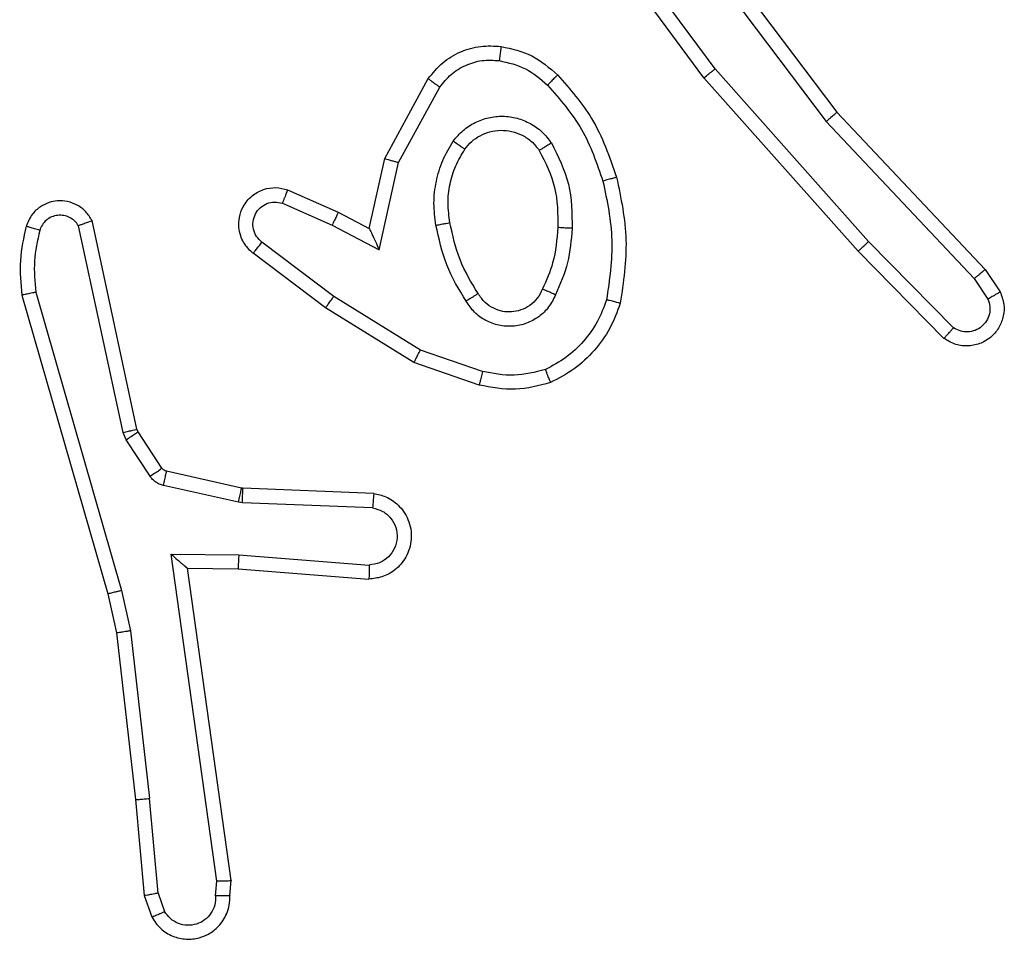
# Model space of a CAD drawing. Units: inches. Extents: x 12113 to 14016, y -3942 to -2551.
# Drawn here: x 12872 to 12874, y -3669 to -3668 of the extents above; entities that cross this region are included whole.
import ezdxf

# ---------------------------------------------------------------- set-up
doc = ezdxf.new("R2010")
doc.units = ezdxf.units.IN
doc.header["$MEASUREMENT"] = 0
doc.layers.add('VP-EQ', color=7, linetype='Continuous', true_color=0x8a3492, plot=False)

# ---------------------------------------------------------------- blocks, each defined once
blk = doc.blocks.new('wd1542')
at = {"color": 7, "linetype": 'Continuous', "lineweight": 25}
for p, q in [((12957.3787, -2364.1928), (12957.6039, -2364.4915)), ((12957.4325, -2364.4304), (12957.2642, -2364.203)), ((12957.3627, -2364.2048), (12957.5888, -2364.5046)), ((12957.4168, -2364.4429), (12957.2465, -2364.2127)), ((12957.6486, -2364.6733), (12957.4325, -2364.4304)), ((12956.9678, -2364.5564), (12957.0288, -2364.4441)), ((12957.6339, -2364.6868), (12957.4168, -2364.4429)), ((12956.987, -2364.5621), (12957.0451, -2364.4561)), ((12957.6039, -2364.4915), (12957.8128, -2364.7127)), ((12957.5888, -2364.5046), (12957.7973, -2364.7255)), ((12956.9458, -2364.6548), (12956.9678, -2364.5564)), ((12956.9597, -2364.6849), (12956.987, -2364.5621)), ((12956.8308, -2364.6005), (12956.902, -2364.632)), ((12956.8234, -2364.6194), (12956.8934, -2364.6503)), ((12956.902, -2364.632), (12956.9458, -2364.6548)), ((12956.5991, -2364.942), (12956.5364, -2364.6511)), ((12956.6187, -2364.9374), (12956.5554, -2364.6439)), ((12956.8934, -2364.6503), (12956.9597, -2364.6849)), ((12956.8957, -2364.7507), (12956.7946, -2364.6742)), ((12957.7681, -2364.7947), (12957.6486, -2364.6733)), ((12956.884, -2364.7667), (12956.7823, -2364.6897)), ((12957.7548, -2364.8096), (12957.6339, -2364.6868)), ((12957.8128, -2364.7127), (12957.8338, -2364.7442)), ((12957.7973, -2364.7255), (12957.8166, -2364.7543)), ((12956.4568, -2364.7487), (12956.5775, -2365.1692)), ((12956.4763, -2364.7446), (12956.5968, -2365.1646)), ((12957.0177, -2364.826), (12956.8957, -2364.7507)), ((12957.0086, -2364.8435), (12956.884, -2364.7667)), ((12957.105, -2364.8563), (12957.0177, -2364.826)), ((12957.1004, -2364.8754), (12957.0086, -2364.8435)), ((12956.6034, -2364.9523), (12956.5991, -2364.942)), ((12956.6202, -2364.941), (12956.6187, -2364.9374)), ((12956.6538, -2364.9922), (12956.6202, -2364.941)), ((12956.6371, -2365.0036), (12956.6034, -2364.9523)), ((12956.766, -2365.0203), (12956.6603, -2364.9967)), ((12956.7616, -2365.0402), (12956.6559, -2365.0166)), ((12956.7679, -2365.0205), (12956.766, -2365.0203)), ((12956.9521, -2365.0279), (12956.7679, -2365.0205)), ((12956.7671, -2365.0409), (12956.7616, -2365.0402)), ((12956.9503, -2365.0482), (12956.7671, -2365.0409)), ((12956.6667, -2365.1134), (12956.7621, -2365.1143)), ((12956.7313, -2365.5737), (12956.6667, -2365.1134)), ((12956.7621, -2365.1143), (12956.9458, -2365.1286)), ((12956.6898, -2365.1332), (12956.7612, -2365.1339)), ((12956.6898, -2365.1332), (12956.6898, -2365.1332)), ((12956.7515, -2365.5728), (12956.6898, -2365.1332)), ((12956.7612, -2365.1339), (12956.9453, -2365.1483)), ((12956.5968, -2365.1646), (12956.6095, -2365.2212)), ((12956.5775, -2365.1692), (12956.5898, -2365.2241)), ((12956.6095, -2365.2212), (12956.6362, -2365.4571)), ((12956.5898, -2365.2241), (12956.6164, -2365.4586)), ((12956.6485, -2365.5902), (12956.6362, -2365.4571)), ((12956.6164, -2365.4586), (12956.6289, -2365.5939)), ((12956.7294, -2365.5941), (12956.7313, -2365.5737)), ((12956.7495, -2365.5939), (12956.7515, -2365.5728)), ((12956.6289, -2365.5939), (12956.6394, -2365.6239)), ((12956.6485, -2365.5902), (12956.6576, -2365.6162))]:
    blk.add_line(p, q, dxfattribs=at)
for points, knots in [([(12957.0288, -2364.4441), (12957.0352, -2364.4362), (12957.0478, -2364.4206), (12957.0738, -2364.4054), (12957.1023, -2364.397), (12957.1217, -2364.3982), (12957.1313, -2364.3988)], [0, 0, 0, 0, 0.2557681, 0.5077255, 0.7557927, 1, 1, 1, 1]), ([(12957.1313, -2364.3988), (12957.1312, -2364.3991), (12957.1312, -2364.3997), (12957.1306, -2364.4043), (12957.1297, -2364.4109), (12957.129, -2364.4161), (12957.1286, -2364.4187)], [0, 0, 0, 0, 0.250205, 0.500126, 0.74988, 1, 1, 1, 1]), ([(12957.1313, -2364.3988), (12957.1462, -2364.4021), (12957.1761, -2364.4088), (12957.1993, -2364.4289), (12957.2109, -2364.4389)], [0, 0, 0, 0, 0.5000251, 1, 1, 1, 1]), ([(12957.0451, -2364.4561), (12957.0501, -2364.4497), (12957.0601, -2364.4371), (12957.0811, -2364.4245), (12957.1044, -2364.4173), (12957.1205, -2364.4183), (12957.1286, -2364.4187)], [0, 0, 0, 0, 0.250058, 0.499992, 0.749957, 1, 1, 1, 1]), ([(12957.1286, -2364.4187), (12957.1414, -2364.4216), (12957.1669, -2364.4274), (12957.1868, -2364.4445), (12957.1967, -2364.4531)], [0, 0, 0, 0, 0.499953, 1, 1, 1, 1]), ([(12957.4168, -2364.4429), (12957.417, -2364.4427), (12957.4173, -2364.4425), (12957.4196, -2364.4407), (12957.4225, -2364.4384), (12957.4254, -2364.4361), (12957.4287, -2364.4334), (12957.4312, -2364.4314), (12957.4325, -2364.4304)], [0, 0, 0, 0, 0.198504, 0.430921, 0.560094, 0.698106, 0.844772, 1, 1, 1, 1]), ([(12957.0288, -2364.4441), (12957.0291, -2364.4443), (12957.0295, -2364.4447), (12957.0324, -2364.4468), (12957.0356, -2364.4492), (12957.0385, -2364.4513), (12957.0417, -2364.4536), (12957.0439, -2364.4552), (12957.0451, -2364.4561)], [0, 0, 0, 0, 0.236141, 0.480941, 0.607099, 0.735858, 0.866782, 1, 1, 1, 1]), ([(12957.2109, -2364.4389), (12957.2107, -2364.4391), (12957.2102, -2364.4396), (12957.207, -2364.4428), (12957.2023, -2364.4475), (12957.1986, -2364.4512), (12957.1967, -2364.4531)], [0, 0, 0, 0, 0.2502, 0.499866, 0.749654, 1, 1, 1, 1]), ([(12957.2109, -2364.4389), (12957.2281, -2364.4585), (12957.2653, -2364.5008), (12957.284, -2364.5541), (12957.2939, -2364.5828)], [0, 0, 0, 0, 0.4628821, 1, 1, 1, 1]), ([(12957.1967, -2364.4531), (12957.2141, -2364.4731), (12957.2488, -2364.5131), (12957.2661, -2364.5632), (12957.2747, -2364.5882)], [0, 0, 0, 0, 0.499961, 1, 1, 1, 1]), ([(12957.064, -2364.5319), (12957.0684, -2364.5267), (12957.0771, -2364.5163), (12957.0944, -2364.5053), (12957.1135, -2364.4983), (12957.1338, -2364.4962), (12957.154, -2364.4991), (12957.1729, -2364.5067), (12957.1897, -2364.5185), (12957.1979, -2364.5293), (12957.2021, -2364.5346)], [0, 0, 0, 0, 0.124947, 0.250019, 0.374985, 0.499862, 0.625012, 0.75007, 0.875043, 1, 1, 1, 1]), ([(12957.6039, -2364.4915), (12957.6038, -2364.4916), (12957.6035, -2364.4919), (12957.6013, -2364.4939), (12957.5985, -2364.4963), (12957.5957, -2364.4987), (12957.5924, -2364.5015), (12957.59, -2364.5035), (12957.5888, -2364.5046)], [0, 0, 0, 0, 0.198585, 0.43083, 0.560052, 0.69784, 0.844826, 1, 1, 1, 1]), ([(12957.0804, -2364.5432), (12957.0834, -2364.5395), (12957.0895, -2364.5321), (12957.1017, -2364.5239), (12957.1156, -2364.5183), (12957.1308, -2364.5162), (12957.1464, -2364.5178), (12957.1613, -2364.5232), (12957.175, -2364.5322), (12957.1817, -2364.5408), (12957.1851, -2364.5452)], [0, 0, 0, 0, 0.1159371, 0.2344422, 0.35556, 0.4792685, 0.6055659, 0.7344652, 0.8659093, 1, 1, 1, 1]), ([(12957.0396, -2364.6503), (12957.0382, -2364.6401), (12957.0355, -2364.6195), (12957.0393, -2364.5885), (12957.0481, -2364.5586), (12957.0587, -2364.5408), (12957.064, -2364.5319)], [0, 0, 0, 0, 0.249946, 0.500007, 0.749993, 1, 1, 1, 1]), ([(12957.064, -2364.5319), (12957.0662, -2364.5334), (12957.0704, -2364.5364), (12957.0758, -2364.5401), (12957.0796, -2364.5427), (12957.0801, -2364.543), (12957.0804, -2364.5432)], [0, 0, 0, 0, 0.250149, 0.50014, 0.749736, 1, 1, 1, 1]), ([(12957.2021, -2364.5346), (12957.1999, -2364.536), (12957.1954, -2364.5388), (12957.1898, -2364.5423), (12957.1859, -2364.5447), (12957.1854, -2364.545), (12957.1851, -2364.5452)], [0, 0, 0, 0, 0.250199, 0.499926, 0.749867, 1, 1, 1, 1]), ([(12957.2021, -2364.5346), (12957.2116, -2364.5535), (12957.2307, -2364.5913), (12957.2311, -2364.6337), (12957.2313, -2364.6548)], [0, 0, 0, 0, 0.499997, 1, 1, 1, 1]), ([(12957.0593, -2364.6466), (12957.058, -2364.6377), (12957.0555, -2364.6197), (12957.0587, -2364.5926), (12957.0664, -2364.5665), (12957.0757, -2364.5509), (12957.0804, -2364.5432)], [0, 0, 0, 0, 0.249953, 0.499955, 0.75002, 1, 1, 1, 1]), ([(12957.1851, -2364.5452), (12957.1937, -2364.5622), (12957.2109, -2364.5963), (12957.2111, -2364.6345), (12957.2112, -2364.6536)], [0, 0, 0, 0, 0.500026, 1, 1, 1, 1]), ([(12956.9678, -2364.5564), (12956.968, -2364.5565), (12956.9684, -2364.5567), (12956.9714, -2364.5576), (12956.975, -2364.5586), (12956.9785, -2364.5596), (12956.9826, -2364.5609), (12956.9855, -2364.5617), (12956.987, -2364.5621)], [0, 0, 0, 0, 0.207688, 0.443081, 0.571515, 0.707213, 0.850206, 1, 1, 1, 1]), ([(12957.2939, -2364.5828), (12957.2937, -2364.5829), (12957.2931, -2364.5831), (12957.2887, -2364.5844), (12957.2823, -2364.5862), (12957.2773, -2364.5875), (12957.2747, -2364.5882)], [0, 0, 0, 0, 0.250109, 0.499909, 0.749807, 1, 1, 1, 1]), ([(12957.2939, -2364.5828), (12957.3001, -2364.6122), (12957.3123, -2364.671), (12957.3035, -2364.7304), (12957.2991, -2364.7601)], [0, 0, 0, 0, 0.500016, 1, 1, 1, 1]), ([(12956.7823, -2364.6897), (12956.7817, -2364.6893), (12956.7764, -2364.6851), (12956.7696, -2364.677), (12956.7641, -2364.6647), (12956.7616, -2364.6528), (12956.7623, -2364.6386), (12956.7679, -2364.6228), (12956.7797, -2364.6084), (12956.7963, -2364.5993), (12956.8142, -2364.5963), (12956.8253, -2364.5991), (12956.8308, -2364.6005)], [0, 0, 0, 0, 0.014962, 0.141147, 0.21068, 0.293765, 0.390471, 0.500581, 0.635482, 0.763654, 0.885173, 1, 1, 1, 1]), ([(12957.2747, -2364.5882), (12957.2805, -2364.6159), (12957.292, -2364.6714), (12957.2839, -2364.7274), (12957.2798, -2364.7554)], [0, 0, 0, 0, 0.500037, 1, 1, 1, 1]), ([(12956.8308, -2364.6005), (12956.8307, -2364.6008), (12956.8305, -2364.6013), (12956.8292, -2364.6046), (12956.8278, -2364.6082), (12956.8264, -2364.6116), (12956.8249, -2364.6154), (12956.8239, -2364.618), (12956.8234, -2364.6194)], [0, 0, 0, 0, 0.22782, 0.469865, 0.596527, 0.727262, 0.861938, 1, 1, 1, 1]), ([(12956.5554, -2364.6439), (12956.5527, -2364.6395), (12956.5474, -2364.6308), (12956.5351, -2364.6217), (12956.5211, -2364.6164), (12956.5074, -2364.6156), (12956.4943, -2364.6182), (12956.4819, -2364.6243), (12956.4696, -2364.6353), (12956.4651, -2364.6461), (12956.4627, -2364.6518)], [0, 0, 0, 0, 0.128859, 0.254894, 0.378233, 0.500369, 0.595347, 0.710316, 0.845185, 1, 1, 1, 1]), ([(12956.7946, -2364.6742), (12956.7919, -2364.6717), (12956.7865, -2364.6667), (12956.7821, -2364.6562), (12956.7816, -2364.6449), (12956.785, -2364.6342), (12956.7918, -2364.6253), (12956.8014, -2364.6194), (12956.8125, -2364.6169), (12956.8197, -2364.6186), (12956.8234, -2364.6194)], [0, 0, 0, 0, 0.125146, 0.250251, 0.37498, 0.500081, 0.624869, 0.750009, 0.875005, 1, 1, 1, 1]), ([(12956.5364, -2364.6511), (12956.5347, -2364.6487), (12956.5313, -2364.644), (12956.524, -2364.6391), (12956.5157, -2364.6364), (12956.5069, -2364.6361), (12956.4984, -2364.6384), (12956.491, -2364.643), (12956.485, -2364.6495), (12956.4829, -2364.6549), (12956.4818, -2364.6576)], [0, 0, 0, 0, 0.125126, 0.250153, 0.375116, 0.500173, 0.624991, 0.750009, 0.874967, 1, 1, 1, 1]), ([(12956.902, -2364.632), (12956.9019, -2364.6323), (12956.9018, -2364.633), (12956.8998, -2364.6372), (12956.8969, -2364.6432), (12956.8945, -2364.6479), (12956.8934, -2364.6503)], [0, 0, 0, 0, 0.25013, 0.499957, 0.749658, 1, 1, 1, 1]), ([(12956.4627, -2364.6518), (12956.4591, -2364.6678), (12956.4519, -2364.6998), (12956.4552, -2364.7324), (12956.4568, -2364.7487)], [0, 0, 0, 0, 0.499932, 1, 1, 1, 1]), ([(12956.4818, -2364.6576), (12956.4793, -2364.6569), (12956.4743, -2364.6554), (12956.468, -2364.6535), (12956.4636, -2364.6521), (12956.463, -2364.6519), (12956.4627, -2364.6518)], [0, 0, 0, 0, 0.2500606, 0.4999481, 0.7498119, 1, 1, 1, 1]), ([(12956.5554, -2364.6439), (12956.5552, -2364.644), (12956.5547, -2364.6443), (12956.5514, -2364.6455), (12956.5476, -2364.6469), (12956.5442, -2364.6482), (12956.5404, -2364.6496), (12956.5378, -2364.6506), (12956.5364, -2364.6511)], [0, 0, 0, 0, 0.228543, 0.470523, 0.597163, 0.727819, 0.862048, 1, 1, 1, 1]), ([(12957.0396, -2364.6503), (12957.0422, -2364.6499), (12957.0473, -2364.6489), (12957.0539, -2364.6477), (12957.0584, -2364.6468), (12957.059, -2364.6467), (12957.0593, -2364.6466)], [0, 0, 0, 0, 0.25014, 0.499995, 0.749903, 1, 1, 1, 1]), ([(12957.0819, -2364.7573), (12957.0719, -2364.7407), (12957.0519, -2364.7074), (12957.0437, -2364.6693), (12957.0396, -2364.6503)], [0, 0, 0, 0, 0.499971, 1, 1, 1, 1]), ([(12957.0989, -2364.7465), (12957.0895, -2364.731), (12957.0706, -2364.6999), (12957.0631, -2364.6644), (12957.0593, -2364.6466)], [0, 0, 0, 0, 0.499953, 1, 1, 1, 1]), ([(12956.4818, -2364.6576), (12956.4786, -2364.672), (12956.4722, -2364.7007), (12956.4749, -2364.73), (12956.4763, -2364.7446)], [0, 0, 0, 0, 0.5000419, 1, 1, 1, 1]), ([(12956.9458, -2364.6548), (12956.9459, -2364.655), (12956.946, -2364.6554), (12956.9471, -2364.6577), (12956.9488, -2364.6613), (12956.9513, -2364.6666), (12956.9549, -2364.6746), (12956.9579, -2364.681), (12956.9597, -2364.6849)], [0, 0, 0, 0, 0.1016162, 0.2146607, 0.3449774, 0.4960079, 0.6984461, 1, 1, 1, 1]), ([(12957.2112, -2364.6536), (12957.2098, -2364.6704), (12957.2072, -2364.7004), (12957.195, -2364.7279), (12957.1896, -2364.74)], [0, 0, 0, 0, 0.558746, 1, 1, 1, 1]), ([(12957.2313, -2364.6548), (12957.2299, -2364.6711), (12957.2273, -2364.7035), (12957.2144, -2364.7334), (12957.208, -2364.7484)], [0, 0, 0, 0, 0.5000361, 1, 1, 1, 1]), ([(12957.2313, -2364.6548), (12957.2295, -2364.6547), (12957.2261, -2364.6546), (12957.2215, -2364.6544), (12957.2178, -2364.6541), (12957.2143, -2364.6539), (12957.2117, -2364.6537), (12957.2114, -2364.6537), (12957.2112, -2364.6536)], [0, 0, 0, 0, 0.16918, 0.325865, 0.469742, 0.601023, 0.825425, 1, 1, 1, 1]), ([(12956.7823, -2364.6897), (12956.7824, -2364.6897), (12956.7825, -2364.6895), (12956.7834, -2364.6884), (12956.7847, -2364.6868), (12956.7869, -2364.6841), (12956.7902, -2364.6799), (12956.7932, -2364.6761), (12956.7946, -2364.6742)], [0, 0, 0, 0, 0.139709, 0.275378, 0.406765, 0.53384, 0.775079, 1, 1, 1, 1]), ([(12957.6339, -2364.6868), (12957.6341, -2364.6866), (12957.6345, -2364.6863), (12957.6369, -2364.6842), (12957.6397, -2364.6816), (12957.6424, -2364.6792), (12957.6454, -2364.6764), (12957.6475, -2364.6744), (12957.6486, -2364.6733)], [0, 0, 0, 0, 0.217635, 0.456349, 0.583939, 0.717184, 0.855963, 1, 1, 1, 1]), ([(12957.8128, -2364.7127), (12957.8127, -2364.7129), (12957.8124, -2364.7132), (12957.8102, -2364.7151), (12957.8073, -2364.7175), (12957.8045, -2364.7198), (12957.8011, -2364.7225), (12957.7986, -2364.7244), (12957.7973, -2364.7255)], [0, 0, 0, 0, 0.198502, 0.430818, 0.559953, 0.697953, 0.844686, 1, 1, 1, 1]), ([(12956.4763, -2364.7446), (12956.4748, -2364.745), (12956.4718, -2364.7456), (12956.4676, -2364.7465), (12956.4641, -2364.7473), (12956.4605, -2364.748), (12956.4575, -2364.7486), (12956.4571, -2364.7487), (12956.4568, -2364.7487)], [0, 0, 0, 0, 0.152148, 0.296696, 0.433364, 0.56201, 0.796209, 1, 1, 1, 1]), ([(12957.0989, -2364.7465), (12957.0988, -2364.7466), (12957.0987, -2364.7467), (12957.0971, -2364.7478), (12957.0946, -2364.7495), (12957.0914, -2364.7515), (12957.087, -2364.7541), (12957.0837, -2364.7562), (12957.0819, -2364.7573)], [0, 0, 0, 0, 0.124809, 0.332924, 0.468421, 0.62445, 0.801876, 1, 1, 1, 1]), ([(12957.208, -2364.7484), (12957.205, -2364.7543), (12957.1992, -2364.7661), (12957.1847, -2364.7798), (12957.1673, -2364.7893), (12957.1478, -2364.7934), (12957.128, -2364.792), (12957.1094, -2364.7852), (12957.0931, -2364.7736), (12957.0857, -2364.7628), (12957.0819, -2364.7573)], [0, 0, 0, 0, 0.1249755, 0.2499668, 0.3749809, 0.4999829, 0.6250194, 0.7498941, 0.8749249, 1, 1, 1, 1]), ([(12957.1896, -2364.74), (12957.1874, -2364.7446), (12957.1831, -2364.7536), (12957.1721, -2364.7637), (12957.1596, -2364.7702), (12957.1464, -2364.7728), (12957.1332, -2364.7721), (12957.1202, -2364.7677), (12957.1077, -2364.7595), (12957.1019, -2364.7509), (12957.0989, -2364.7465)], [0, 0, 0, 0, 0.133313, 0.261539, 0.384647, 0.502604, 0.612254, 0.730166, 0.859422, 1, 1, 1, 1]), ([(12957.208, -2364.7484), (12957.2061, -2364.7475), (12957.2024, -2364.7459), (12957.1978, -2364.7439), (12957.1943, -2364.7423), (12957.1915, -2364.741), (12957.1898, -2364.7402), (12957.1897, -2364.7401), (12957.1896, -2364.74)], [0, 0, 0, 0, 0.198335, 0.375834, 0.532048, 0.66753, 0.875646, 1, 1, 1, 1]), ([(12957.8338, -2364.7442), (12957.836, -2364.7499), (12957.8401, -2364.7608), (12957.839, -2364.7782), (12957.8332, -2364.7941), (12957.8223, -2364.8076), (12957.8072, -2364.8172), (12957.7895, -2364.8212), (12957.7708, -2364.8193), (12957.7602, -2364.8128), (12957.7548, -2364.8096)], [0, 0, 0, 0, 0.130701, 0.245013, 0.364103, 0.485871, 0.610336, 0.737513, 0.867414, 1, 1, 1, 1]), ([(12957.8338, -2364.7442), (12957.8337, -2364.7442), (12957.8336, -2364.7444), (12957.8324, -2364.7451), (12957.8307, -2364.7462), (12957.8277, -2364.748), (12957.823, -2364.7508), (12957.8187, -2364.7532), (12957.8166, -2364.7543)], [0, 0, 0, 0, 0.137842, 0.2723, 0.402934, 0.529832, 0.771922, 1, 1, 1, 1]), ([(12956.884, -2364.7667), (12956.8842, -2364.7665), (12956.8846, -2364.766), (12956.8873, -2364.7624), (12956.8911, -2364.7571), (12956.8942, -2364.7528), (12956.8957, -2364.7507)], [0, 0, 0, 0, 0.249982, 0.500078, 0.749776, 1, 1, 1, 1]), ([(12957.2798, -2364.7554), (12957.2759, -2364.7659), (12957.268, -2364.7869), (12957.2479, -2364.8142), (12957.2234, -2364.8376), (12957.2036, -2364.8482), (12957.1937, -2364.8534)], [0, 0, 0, 0, 0.249926, 0.500021, 0.750074, 1, 1, 1, 1]), ([(12957.2991, -2364.7601), (12957.2947, -2364.7721), (12957.2859, -2364.7961), (12957.2632, -2364.8274), (12957.2351, -2364.854), (12957.2124, -2364.8658), (12957.201, -2364.8718)], [0, 0, 0, 0, 0.250002, 0.499997, 0.749994, 1, 1, 1, 1]), ([(12957.2991, -2364.7601), (12957.2989, -2364.76), (12957.2984, -2364.76), (12957.2952, -2364.7592), (12957.2914, -2364.7583), (12957.288, -2364.7575), (12957.2841, -2364.7565), (12957.2813, -2364.7558), (12957.2798, -2364.7554)], [0, 0, 0, 0, 0.221696, 0.461825, 0.589041, 0.721283, 0.858315, 1, 1, 1, 1]), ([(12957.8166, -2364.7543), (12957.8177, -2364.7577), (12957.82, -2364.7645), (12957.8192, -2364.7753), (12957.8151, -2364.7853), (12957.8081, -2364.7934), (12957.7988, -2364.7989), (12957.7883, -2364.8011), (12957.7774, -2364.7999), (12957.7712, -2364.7964), (12957.7681, -2364.7947)], [0, 0, 0, 0, 0.12514, 0.250212, 0.375026, 0.500132, 0.624976, 0.750031, 0.874994, 1, 1, 1, 1]), ([(12957.7548, -2364.8096), (12957.755, -2364.8094), (12957.7554, -2364.809), (12957.7578, -2364.8065), (12957.7603, -2364.8036), (12957.7627, -2364.801), (12957.7654, -2364.798), (12957.7672, -2364.7958), (12957.7681, -2364.7947)], [0, 0, 0, 0, 0.226766, 0.468471, 0.595319, 0.726306, 0.861132, 1, 1, 1, 1]), ([(12957.0086, -2364.8435), (12957.0088, -2364.8433), (12957.0091, -2364.8427), (12957.0112, -2364.8387), (12957.0142, -2364.8329), (12957.0166, -2364.8283), (12957.0177, -2364.826)], [0, 0, 0, 0, 0.249912, 0.499777, 0.749552, 1, 1, 1, 1]), ([(12957.105, -2364.8563), (12957.1047, -2364.8577), (12957.104, -2364.8605), (12957.1031, -2364.8644), (12957.1023, -2364.8678), (12957.1014, -2364.8715), (12957.1006, -2364.8747), (12957.1005, -2364.8752), (12957.1004, -2364.8754)], [0, 0, 0, 0, 0.140827, 0.277669, 0.409398, 0.536533, 0.777219, 1, 1, 1, 1]), ([(12957.1937, -2364.8534), (12957.179, -2364.8572), (12957.1497, -2364.8647), (12957.1199, -2364.8591), (12957.105, -2364.8563)], [0, 0, 0, 0, 0.500006, 1, 1, 1, 1]), ([(12957.201, -2364.8718), (12957.2009, -2364.8716), (12957.2008, -2364.8712), (12957.1997, -2364.8686), (12957.1984, -2364.8653), (12957.197, -2364.862), (12957.1955, -2364.8579), (12957.1943, -2364.855), (12957.1937, -2364.8534)], [0, 0, 0, 0, 0.19258, 0.423091, 0.552704, 0.69191, 0.841346, 1, 1, 1, 1]), ([(12957.201, -2364.8718), (12957.1846, -2364.8761), (12957.1513, -2364.8849), (12957.1175, -2364.8786), (12957.1004, -2364.8754)], [0, 0, 0, 0, 0.495066, 1, 1, 1, 1]), ([(12956.5991, -2364.942), (12956.6017, -2364.9414), (12956.6068, -2364.9403), (12956.6133, -2364.9388), (12956.6178, -2364.9378), (12956.6184, -2364.9376), (12956.6187, -2364.9374)], [0, 0, 0, 0, 0.250192, 0.500122, 0.74988, 1, 1, 1, 1]), ([(12956.6034, -2364.9523), (12956.6059, -2364.9507), (12956.6108, -2364.9474), (12956.6164, -2364.9437), (12956.6196, -2364.9415), (12956.62, -2364.9411), (12956.6202, -2364.941)], [0, 0, 0, 0, 0.2796806, 0.5590299, 0.7794359, 1, 1, 1, 1]), ([(12956.6371, -2365.0036), (12956.6395, -2365.0019), (12956.6445, -2364.9987), (12956.65, -2364.995), (12956.6533, -2364.9927), (12956.6536, -2364.9924), (12956.6538, -2364.9922)], [0, 0, 0, 0, 0.279896, 0.559205, 0.779419, 1, 1, 1, 1]), ([(12956.6603, -2364.9967), (12956.6591, -2364.9963), (12956.6565, -2364.9955), (12956.6547, -2364.9933), (12956.6538, -2364.9922)], [0, 0, 0, 0, 0.484028, 1, 1, 1, 1]), ([(12956.6559, -2365.0166), (12956.6566, -2365.0137), (12956.6579, -2365.0079), (12956.6593, -2365.0013), (12956.6602, -2364.9975), (12956.6603, -2364.997), (12956.6603, -2364.9967)], [0, 0, 0, 0, 0.279569, 0.558864, 0.779424, 1, 1, 1, 1]), ([(12956.6559, -2365.0166), (12956.654, -2365.0161), (12956.6503, -2365.015), (12956.6451, -2365.012), (12956.6406, -2365.0083), (12956.6382, -2365.0051), (12956.6371, -2365.0036)], [0, 0, 0, 0, 0.249977, 0.499906, 0.749989, 1, 1, 1, 1]), ([(12956.7616, -2365.0402), (12956.7623, -2365.0373), (12956.7636, -2365.0315), (12956.765, -2365.0249), (12956.7659, -2365.021), (12956.766, -2365.0205), (12956.766, -2365.0203)], [0, 0, 0, 0, 0.279913, 0.559129, 0.779467, 1, 1, 1, 1]), ([(12956.7671, -2365.0409), (12956.7672, -2365.0379), (12956.7674, -2365.032), (12956.7677, -2365.0252), (12956.7679, -2365.0213), (12956.7679, -2365.0208), (12956.7679, -2365.0205)], [0, 0, 0, 0, 0.279966, 0.559038, 0.779431, 1, 1, 1, 1]), ([(12956.9521, -2365.0279), (12956.9578, -2365.0291), (12956.9705, -2365.0319), (12956.9847, -2365.0418), (12956.9946, -2365.0534), (12957.0008, -2365.0648), (12957.0046, -2365.0779), (12957.0052, -2365.0919), (12957.0027, -2365.1054), (12956.9961, -2365.121), (12956.9833, -2365.1359), (12956.9644, -2365.1463), (12956.9513, -2365.1477), (12956.9453, -2365.1483)], [0, 0, 0, 0, 0.096988, 0.213458, 0.279264, 0.350004, 0.42562, 0.504907, 0.580485, 0.652193, 0.783444, 0.899382, 1, 1, 1, 1]), ([(12956.9521, -2365.0279), (12956.9521, -2365.028), (12956.9521, -2365.0282), (12956.952, -2365.0295), (12956.9518, -2365.0315), (12956.9515, -2365.035), (12956.951, -2365.0406), (12956.9506, -2365.0457), (12956.9503, -2365.0482)], [0, 0, 0, 0, 0.132086, 0.262294, 0.390445, 0.516421, 0.761835, 1, 1, 1, 1]), ([(12956.9503, -2365.0482), (12956.9552, -2365.0495), (12956.9649, -2365.052), (12956.9765, -2365.0621), (12956.9838, -2365.0754), (12956.9857, -2365.0905), (12956.9821, -2365.1053), (12956.9734, -2365.1177), (12956.9607, -2365.1265), (12956.9508, -2365.1279), (12956.9458, -2365.1286)], [0, 0, 0, 0, 0.124979, 0.250016, 0.374988, 0.499934, 0.624945, 0.749992, 0.874907, 1, 1, 1, 1]), ([(12956.6667, -2365.1134), (12956.6697, -2365.116), (12956.6747, -2365.1204), (12956.6809, -2365.1257), (12956.6849, -2365.1292), (12956.6876, -2365.1315), (12956.6893, -2365.1329), (12956.6896, -2365.1331), (12956.6898, -2365.1332)], [0, 0, 0, 0, 0.300564, 0.503061, 0.651059, 0.78085, 0.89578, 1, 1, 1, 1]), ([(12956.7621, -2365.1143), (12956.7619, -2365.1169), (12956.7616, -2365.122), (12956.7613, -2365.1285), (12956.7611, -2365.133), (12956.7612, -2365.1336), (12956.7612, -2365.1339)], [0, 0, 0, 0, 0.250334, 0.50026, 0.750172, 1, 1, 1, 1]), ([(12956.9458, -2365.1286), (12956.9458, -2365.1311), (12956.9456, -2365.1361), (12956.9455, -2365.1426), (12956.9453, -2365.1463), (12956.9453, -2365.148), (12956.9453, -2365.1482), (12956.9453, -2365.1483)], [0, 0, 0, 0, 0.238203, 0.484026, 0.73721, 0.867678, 1, 1, 1, 1]), ([(12956.5968, -2365.1646), (12956.5951, -2365.1651), (12956.5917, -2365.1659), (12956.5872, -2365.167), (12956.5836, -2365.1679), (12956.5803, -2365.1686), (12956.578, -2365.1692), (12956.5776, -2365.1692), (12956.5775, -2365.1692)], [0, 0, 0, 0, 0.174048, 0.334274, 0.480137, 0.611963, 0.833874, 1, 1, 1, 1]), ([(12956.6095, -2365.2212), (12956.6079, -2365.2215), (12956.6048, -2365.222), (12956.6006, -2365.2227), (12956.597, -2365.2232), (12956.5934, -2365.2237), (12956.5905, -2365.2242), (12956.59, -2365.2241), (12956.5898, -2365.2241)], [0, 0, 0, 0, 0.1553, 0.302072, 0.440117, 0.569255, 0.80158, 1, 1, 1, 1]), ([(12956.6164, -2365.4586), (12956.6167, -2365.4587), (12956.6173, -2365.4588), (12956.6219, -2365.4584), (12956.6284, -2365.4579), (12956.6336, -2365.4573), (12956.6362, -2365.4571)], [0, 0, 0, 0, 0.25024, 0.500041, 0.749872, 1, 1, 1, 1]), ([(12956.7515, -2365.5728), (12956.7513, -2365.5729), (12956.7509, -2365.573), (12956.7479, -2365.5733), (12956.7442, -2365.5734), (12956.7405, -2365.5735), (12956.7361, -2365.5736), (12956.733, -2365.5737), (12956.7313, -2365.5737)], [0, 0, 0, 0, 0.198158, 0.430406, 0.559485, 0.697541, 0.844478, 1, 1, 1, 1]), ([(12956.6485, -2365.5902), (12956.6469, -2365.5905), (12956.6438, -2365.5912), (12956.6396, -2365.5921), (12956.636, -2365.5928), (12956.6325, -2365.5935), (12956.6295, -2365.594), (12956.6291, -2365.594), (12956.6289, -2365.5939)], [0, 0, 0, 0, 0.155882, 0.303056, 0.441063, 0.570277, 0.802322, 1, 1, 1, 1]), ([(12956.6394, -2365.6239), (12956.6432, -2365.6297), (12956.6508, -2365.6411), (12956.6685, -2365.6517), (12956.6876, -2365.6561), (12956.7051, -2365.6542), (12956.7208, -2365.6479), (12956.735, -2365.6369), (12956.7446, -2365.6221), (12956.7492, -2365.607), (12956.7494, -2365.5984), (12956.7495, -2365.5939)], [0, 0, 0, 0, 0.131642, 0.258831, 0.381557, 0.49984, 0.587748, 0.700355, 0.837467, 0.915651, 1, 1, 1, 1]), ([(12956.7294, -2365.5941), (12956.7293, -2365.5984), (12956.7291, -2365.6071), (12956.7234, -2365.6192), (12956.7144, -2365.6287), (12956.7026, -2365.6346), (12956.6895, -2365.6363), (12956.6767, -2365.6336), (12956.6652, -2365.6268), (12956.6602, -2365.6198), (12956.6576, -2365.6162)], [0, 0, 0, 0, 0.12504, 0.25006, 0.375135, 0.499974, 0.625031, 0.7498, 0.874876, 1, 1, 1, 1]), ([(12956.7495, -2365.5939), (12956.7494, -2365.594), (12956.7492, -2365.594), (12956.7479, -2365.5941), (12956.7459, -2365.5941), (12956.7424, -2365.5942), (12956.7369, -2365.5941), (12956.7319, -2365.5941), (12956.7294, -2365.5941)], [0, 0, 0, 0, 0.1335207, 0.2648013, 0.3935794, 0.5197082, 0.7643817, 1, 1, 1, 1]), ([(12956.6394, -2365.6239), (12956.6396, -2365.6238), (12956.6401, -2365.6237), (12956.6432, -2365.6225), (12956.6467, -2365.621), (12956.65, -2365.6196), (12956.6537, -2365.618), (12956.6563, -2365.6168), (12956.6576, -2365.6162)], [0, 0, 0, 0, 0.222899, 0.463476, 0.590546, 0.722412, 0.859019, 1, 1, 1, 1])]:
    blk.add_open_spline(points, degree=3, knots=knots, dxfattribs=at)
blk = doc.blocks.new('WD1542_2D')
at = {"layer": 'VP-EQ', "color": 0}
blk.add_blockref('wd1542', (1632.067, -1185.062), dxfattribs=at)

msp = doc.modelspace()

# ---------------------------------------------------------------- block references
at = {"layer": 'VP-EQ', "color": 0}
msp.add_blockref('WD1542_2D', (-1716.3113, -118.2466), dxfattribs=at)

doc.saveas('drawing.dxf')
